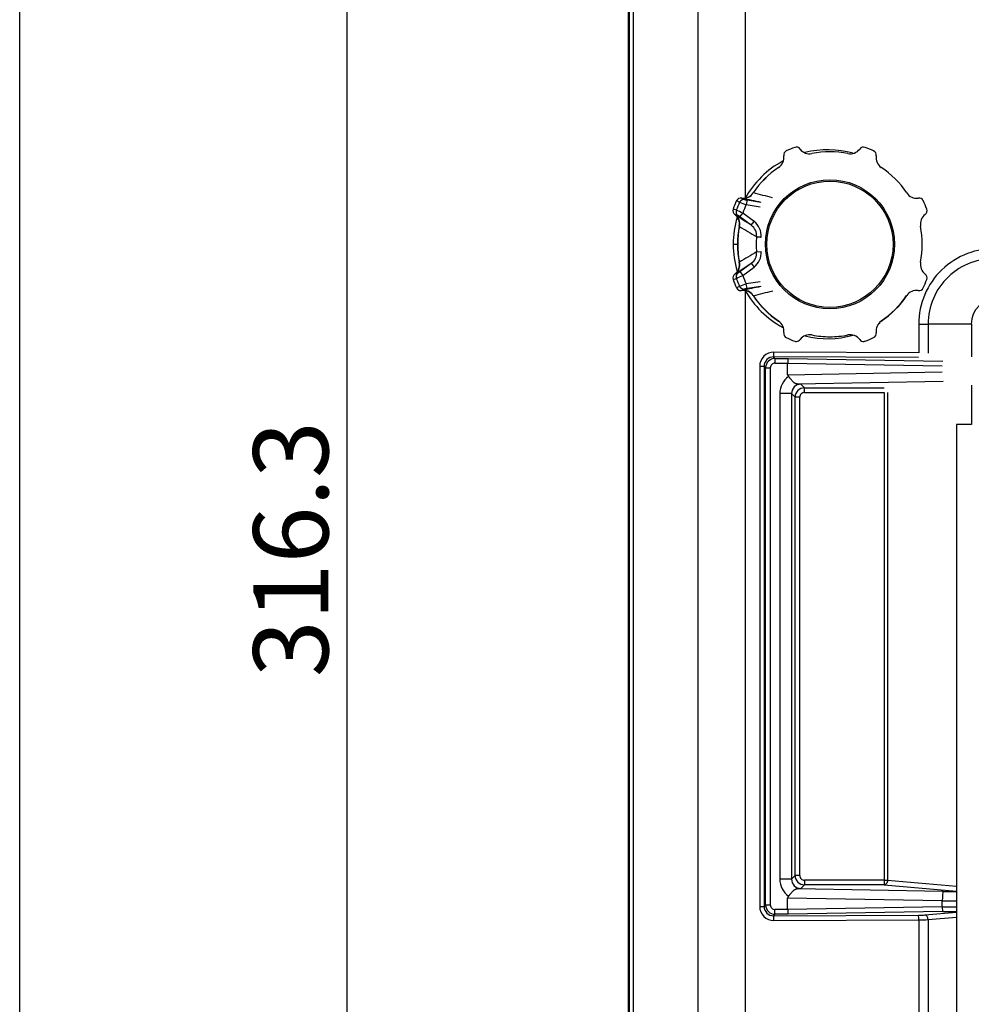
# Model space of a CAD drawing. Extents: x 44 to 230, y 23 to 200.
# Drawn here: x 56 to 77, y 137 to 158 of the extents above; entities that cross this region are included whole.
import ezdxf
from ezdxf.enums import TextEntityAlignment as Align

# ---------------------------------------------------------------- set-up
doc = ezdxf.new("R2010")
doc.units = 0
for name, color, linetype in [('____MSBR', 7, 'CONTINUOUS'), ('____MSBR_29', 7, 'CONTINUOUS'), ('____MSBR_31', 7, 'CONTINUOUS'), ('____MSBR_38', 7, 'CONTINUOUS'), ('____MSBR_62', 7, 'CONTINUOUS'), ('____MSBR_64', 7, 'CONTINUOUS'), ('DEFAULT', 7, 'CONTINUOUS'), ('組図_18', 7, 'CONTINUOUS')]:
    doc.layers.add(name, color=color, linetype=linetype)
doc.styles.add('SEACAD_SEANSI_TTF', font='seansi.ttf')

# ---------------------------------------------------------------- blocks, each defined once
blk = doc.blocks.new('SE2')
at = {"layer": '____MSBR', "color": 7, "linetype": 'CONTINUOUS'}
for p, q in [((69.234, 159.867), (69.234, 124.542)), ((69.257, 159.867), (69.257, 124.542)), ((69.342, 159.867), (69.342, 124.542)), ((70.722, 159.867), (70.722, 106.816)), ((71.728, 159.867), (71.728, 154.653)), ((71.474, 153.667), (71.553, 153.667)), ((71.728, 152.68), (71.728, 109.953)), ((75.426, 151.967), (75.426, 151.354)), ((75.426, 151.967), (75.626, 151.967)), ((75.626, 151.967), (75.626, 151.349)), ((76.547, 151.967), (75.626, 151.967)), ((76.547, 151.967), (76.547, 151.269)), ((75.422, 151.255), (72.334, 151.267)), ((72.364, 151.236), (72.334, 151.267)), ((75.426, 151.354), (72.339, 151.366)), ((72.364, 151.236), (72.645, 151.236)), ((72.364, 151.236), (72.364, 151.136)), ((72.645, 151.236), (75.938, 151.175)), ((72.038, 151.069), (72.038, 139.565)), ((72.038, 151.069), (72.133, 151.069)), ((72.133, 151.069), (72.133, 139.565)), ((72.165, 151.037), (72.133, 151.069)), ((72.165, 139.597), (72.165, 151.037)), ((72.265, 139.597), (72.265, 151.037)), ((72.364, 151.136), (72.634, 151.136)), ((72.634, 150.889), (72.634, 151.136)), ((72.634, 151.136), (75.928, 151.075)), ((72.634, 150.889), (75.928, 150.95)), ((72.834, 150.693), (75.949, 150.751)), ((72.834, 150.693), (72.915, 150.686)), ((72.992, 150.609), (72.915, 150.686)), ((72.992, 150.609), (74.693, 150.609)), ((76.547, 150.665), (76.547, 149.826)), ((72.467, 150.486), (72.467, 140.147)), ((72.716, 150.486), (72.467, 150.486)), ((72.716, 150.486), (72.716, 140.147)), ((72.793, 150.409), (72.716, 150.486)), ((72.793, 140.224), (72.793, 150.409)), ((72.892, 150.409), (72.793, 150.409)), ((72.892, 140.224), (72.892, 150.409)), ((72.992, 150.509), (74.693, 150.509)), ((74.693, 150.509), (74.693, 140.125)), ((74.764, 150.509), (74.764, 140.125)), ((72.716, 140.147), (72.467, 140.147)), ((72.716, 140.147), (72.793, 140.224)), ((74.693, 140.125), (72.992, 140.125)), ((72.992, 140.125), (72.992, 140.025)), ((74.693, 140.125), (74.693, 140.025)), ((74.693, 140.125), (74.764, 140.125)), ((74.764, 140.125), (76.234, 139.996)), ((72.915, 139.948), (72.834, 139.941)), ((75.949, 139.883), (72.834, 139.941)), ((72.915, 139.948), (72.992, 140.025)), ((74.693, 140.025), (72.992, 140.025)), ((74.693, 140.025), (76.234, 139.89)), ((75.949, 139.883), (76.234, 139.883)), ((72.634, 139.497), (72.634, 139.744)), ((75.928, 139.683), (72.634, 139.744)), ((75.928, 139.683), (76.234, 139.684)), ((72.165, 139.597), (72.133, 139.565)), ((72.165, 139.597), (72.265, 139.597)), ((72.634, 139.497), (72.364, 139.497)), ((75.928, 139.559), (72.634, 139.497)), ((75.938, 139.459), (72.645, 139.398)), ((75.555, 139.384), (76.234, 139.443)), ((75.928, 139.559), (76.234, 139.558)), ((75.938, 139.459), (76.234, 139.459)), ((72.364, 139.398), (72.334, 139.367)), ((72.334, 139.367), (75.422, 139.379)), ((72.339, 139.267), (75.426, 139.279)), ((72.645, 139.398), (72.364, 139.398)), ((75.426, 139.279), (75.426, 126.354)), ((75.626, 139.284), (76.234, 139.338)), ((75.626, 139.284), (75.626, 126.349))]:
    blk.add_line(p, q, dxfattribs=at)
for centre, radius, start, end in [((73.486, 153.664), 2.014, 74.3992, 103.8761), ((73.486, 153.664), 2.014, 118.2018, 150.8154), ((73.497, 153.664), 2.023, 163.4446, 179.922), ((73.496, 153.67), 2.023, 180.0766, 196.5581), ((77.034, 151.965), 1.608, 87.7958, 179.9434), ((77.022, 151.965), 1.396, 87.4447, 179.9174), ((73.486, 153.67), 2.014, 209.1799, 241.6532), ((77.084, 151.967), 0.538, 90, 180), ((73.486, 153.67), 2.014, 302.652, 303.7649), ((73.486, 153.67), 2.014, 256.1434, 285.6373), ((72.336, 151.069), 0.298, 89.5374, 179.9938), ((72.33, 151.07), 0.197, 89.0088, 180.2642), ((72.365, 151.036), 0.2, 90.2184, 179.7812), ((71.689, 151.347), 0.65, 352.8949, 1.6945), ((72.215, 180.346), 29.309, 269.9026, 270.0974), ((72.364, 151.037), 0.0995, 89.9116, 180.0884), ((72.916, 150.486), 0.449, 125.8048, 179.9845), ((72.912, 150.489), 0.196, 89.1665, 180.8493), ((72.993, 150.409), 0.2, 90.2189, 179.7813), ((43.693, 150.559), 29.299, 359.9029, 0.0977), ((72.992, 150.409), 0.0995, 89.9139, 180.0861), ((72.916, 140.147), 0.449, 180.008, 234.2024), ((72.912, 140.144), 0.196, 179.1495, 270.8342), ((72.993, 140.225), 0.2, 180.2195, 269.7816), ((72.844, 115.92), 24.305, 89.8863, 90.1211), ((72.992, 140.224), 0.0995, 179.9108, 270.0892), ((72.336, 139.565), 0.298, 180.0004, 270.4684), ((72.33, 139.564), 0.197, 179.7186, 270.9962), ((72.365, 139.598), 0.2, 180.2181, 269.7813), ((72.364, 139.597), 0.0995, 179.9116, 270.0884), ((43.056, 139.447), 29.308, 359.9026, 0.0974), ((74.68, 139.299), 0.746, 358.5163, 6.1788), ((75.428, 143.103), 3.824, 269.9669, 272.9628)]:
    blk.add_arc(centre, radius, start, end, dxfattribs=at)
for centre, major_axis, ratio, start_param, end_param in [((72.645, 151.136), (0.0009, 0.1), 0.105086, 0.088243, 1.572729), ((73.596, 150.906), (0.962, 0.018), 0.207877, 3.137727, 3.334311), ((75.949, 139.684), (0.002, 0.2), 0.105086, 0.088243, 1.572729), ((73.596, 139.727), (0.962, -0.018), 0.207877, 2.948876, 3.145458), ((72.645, 139.497), (0.0009, -0.1), 0.105086, 4.710456, 6.194942), ((75.938, 139.558), (0.0009, -0.1), 0.105086, 4.710456, 6.194942), ((75.414, 139.396), (0.2, 0), 0.087156, 4.753857, 5.500132)]:
    blk.add_ellipse(centre, major_axis=major_axis, ratio=ratio, start_param=start_param, end_param=end_param, dxfattribs=at)
for points, knots in [([(72.834, 150.693), (72.829, 150.694), (72.818, 150.695), (72.803, 150.7), (72.788, 150.707), (72.771, 150.719), (72.754, 150.733), (72.738, 150.75), (72.723, 150.767), (72.708, 150.785), (72.695, 150.802), (72.683, 150.817), (72.672, 150.83), (72.662, 150.841), (72.656, 150.847), (72.653, 150.85)], [0, 0, 0, 0, 0.07336, 0.153557, 0.242029, 0.339701, 0.446924, 0.530634, 0.618883, 0.711144, 0.782491, 0.85252, 0.905897, 0.955002, 1, 1, 1, 1]), ([(74.764, 140.125), (74.764, 140.122), (74.763, 140.117), (74.762, 140.109), (74.761, 140.101), (74.758, 140.09), (74.753, 140.075), (74.744, 140.059), (74.733, 140.045), (74.722, 140.036), (74.712, 140.03), (74.702, 140.026), (74.696, 140.026), (74.693, 140.025)], [0, 0, 0, 0, 0.052193, 0.104482, 0.157427, 0.211534, 0.338556, 0.480951, 0.59865, 0.732504, 0.833791, 0.903319, 1, 1, 1, 1]), ([(72.653, 139.783), (72.657, 139.788), (72.665, 139.796), (72.677, 139.81), (72.689, 139.824), (72.705, 139.845), (72.724, 139.868), (72.743, 139.889), (72.757, 139.903), (72.768, 139.912), (72.779, 139.92), (72.789, 139.926), (72.798, 139.931), (72.807, 139.935), (72.816, 139.938), (72.825, 139.94), (72.831, 139.94), (72.834, 139.941)], [0, 0, 0, 0, 0.060844, 0.121806, 0.185008, 0.24941, 0.396331, 0.513979, 0.580827, 0.644319, 0.704403, 0.761109, 0.81454, 0.864871, 0.912344, 0.957267, 1, 1, 1, 1]), ([(72.038, 139.565), (72.062, 139.565), (72.086, 139.565), (72.12, 139.565), (72.131, 139.565), (72.133, 139.565)], [0, 0, 0, 0, 0.5, 0.5, 1, 1, 1, 1]), ([(75.626, 139.284), (75.625, 139.298), (75.623, 139.311), (75.615, 139.334), (75.609, 139.345), (75.598, 139.361), (75.591, 139.368), (75.574, 139.38), (75.565, 139.383), (75.555, 139.384)], [0, 0, 0, 0, 0.25, 0.25, 0.5, 0.5, 0.75, 0.75, 1, 1, 1, 1])]:
    blk.add_open_spline(points, degree=3, knots=knots, dxfattribs=at)
blk.add_rational_spline([(72.339, 139.267), (72.338, 139.322), (72.336, 139.362), (72.334, 139.367)], [1.15126812383, 0.949580690306, 0.949577292114, 1.15125792925], degree=3, dxfattribs=at)
at = {"layer": '____MSBR_29', "color": 7, "linetype": 'CONTINUOUS'}
for p, q in [((72.606, 155.655), (72.606, 155.655)), ((74.284, 155.73), (74.284, 155.729)), ((71.546, 154.596), (71.611, 154.562)), ((71.768, 154.611), (71.753, 154.512)), ((71.768, 154.611), (72.064, 154.566)), ((75.523, 154.596), (75.523, 154.596)), ((71.541, 154.393), (71.472, 154.416)), ((71.472, 154.416), (71.472, 154.416)), ((71.753, 154.512), (72.049, 154.467)), ((71.507, 154.301), (71.506, 154.301)), ((71.618, 154.249), (71.677, 154.329)), ((71.859, 154.071), (71.618, 154.249)), ((71.918, 154.151), (71.677, 154.329)), ((71.859, 154.071), (71.918, 154.151)), ((71.973, 153.504), (72.069, 153.514)), ((71.618, 153.085), (71.859, 153.263)), ((71.618, 153.085), (71.677, 153.005)), ((71.677, 153.005), (71.918, 153.182)), ((71.859, 153.263), (71.918, 153.182)), ((71.472, 152.918), (71.541, 152.94)), ((72.049, 152.867), (71.753, 152.822)), ((75.597, 152.918), (75.597, 152.918)), ((71.611, 152.771), (71.546, 152.738)), ((71.546, 152.738), (71.546, 152.738)), ((71.768, 152.723), (71.753, 152.822)), ((72.064, 152.768), (71.768, 152.723)), ((74.463, 151.678), (74.463, 151.679)), ((72.785, 151.604), (72.785, 151.604)), ((74.284, 151.604), (74.284, 151.604))]:
    blk.add_line(p, q, dxfattribs=at)
blk.add_circle((73.534, 153.667), 1.375, dxfattribs=at)
for centre, radius, start, end in [((72.648, 155.565), 0.1, 115.0396, 188.64), ((73.534, 153.667), 2.195, 109.9604, 115.0396), ((72.969, 155.728), 0.0768, 205.9591, 215.7439), ((73.534, 153.667), 1.969, 78.7339, 101.2578), ((74.249, 155.636), 0.1, 70.0396, 143.6369), ((73.534, 153.667), 2.195, 64.9604, 70.0396), ((73.534, 153.667), 1.969, 123.7541, 146.2533), ((73.534, 153.667), 1.965, 123.8537, 146.1463), ((73.534, 153.667), 1.969, 33.7367, 56.2734), ((64.952, 126.816), 28.796, 75.1862, 76.0336), ((73.534, 153.667), 2.194, 154.9604, 160.0396), ((73.534, 153.667), 2.195, 154.9604, 160.0396), ((73.534, 153.667), 2.122, 155.0308, 159.9692), ((72.999, 158.22), 3.912, 249.2219, 251.4262), ((71.677, 154.725), 0.0768, 250.9591, 260.7439), ((110.262, 339.543), 188.88, 258.20876, 258.33245), ((75.432, 154.553), 0.1, 25.0396, 98.6358), ((73.534, 153.667), 2.195, 19.9604, 25.0396), ((71.566, 154.382), 0.1, 160.0396, 233.6446), ((71.635, 154.359), 0.1, 159.9506, 233.5027), ((69.861, 150.667), 4.087, 63.6211, 65.7307), ((73.534, 153.667), 1.972, 154.6274, 160.3726), ((71.458, 154.208), 0.105, 55.2248, 62.0626), ((-32.049, -3.918), 189.096, 56.66759, 56.79114), ((71.703, 153.854), 0.367, 354.7036, 54.0917), ((75.593, 154.236), 0.0725, 115.6441, 125.9589), ((73.534, 153.667), 1.969, 168.7399, 191.2738), ((73.534, 153.667), 1.965, 168.8537, 191.1463), ((86.449, 178.717), 28.792, 238.9664, 239.8139), ((71.701, 153.849), 0.272, 356.0055, 54.5449), ((73.534, 153.667), 1.969, 348.7532, 11.257), ((73.534, 153.667), 1.57, 174.039, 185.961), ((86.449, 128.616), 28.791, 120.1861, 121.0336), ((71.701, 153.485), 0.273, 305.4678, 3.9819), ((71.703, 153.48), 0.367, 305.9083, 5.2966), ((-31.935, 311.08), 188.89, 303.20876, 303.33245), ((73.534, 153.667), 2.194, 199.9604, 205.0396), ((73.534, 153.667), 2.195, 199.9604, 205.0396), ((71.473, 153.101), 0.0768, 295.9591, 305.7439), ((69.936, 156.508), 3.912, 294.2219, 296.4262), ((73.534, 153.667), 2.122, 200.0308, 204.9692), ((73.534, 153.667), 1.972, 199.6274, 205.3726), ((73.534, 153.667), 2.195, 334.9604, 340.0396), ((75.503, 152.952), 0.1, 340.0396, 53.579), ((71.637, 152.78), 0.1, 205.0396, 270), ((73.058, 148.948), 4.087, 108.6211, 110.7307), ((71.702, 152.813), 0.1, 204.9506, 278.5027), ((71.637, 152.78), 0.1, 270, 278.579), ((71.674, 152.622), 0.0638, 98.521, 110.7601), ((110.304, -32.412), 189.086, 101.66759, 101.79114), ((64.952, 180.517), 28.797, 283.9664, 284.8138), ((75.432, 152.78), 0.1, 262.7468, 270), ((73.534, 153.667), 1.969, 213.7315, 236.261), ((73.534, 153.667), 1.965, 213.8537, 236.1463), ((73.534, 153.667), 1.969, 303.7379, 326.255), ((73.534, 153.667), 1.965, 303.8537, 326.1463), ((73.534, 153.667), 2.195, 244.9604, 250.0396), ((72.819, 151.698), 0.1, 270, 323.6405), ((73.534, 153.667), 1.969, 258.7539, 270), ((73.534, 153.667), 1.969, 270, 281.2719), ((74.103, 151.608), 0.0728, 25.6883, 35.9411), ((73.534, 153.667), 2.195, 289.9604, 295.0396), ((74.421, 151.769), 0.1, 295.0396, 8.579), ((72.819, 151.698), 0.1, 250.0396, 270), ((74.249, 151.698), 0.1, 276.1537, 289.9604)]:
    blk.add_arc(centre, radius, start, end, dxfattribs=at)
for centre, major_axis, ratio, start_param, end_param in [((72.819, 155.636), (0.0951, 0.0309), 0.998628, 0.321079, 1.604757), ((73.101, 155.843), (0.233, -0.09), 0.999808, 4.146346, 5.278098), ((73.968, 155.843), (-0.233, -0.09), 0.999808, 1.005087, 2.13804), ((74.421, 155.565), (0.0891, -0.0454), 0.998628, 0.321079, 1.604757), ((72.302, 155.512), (-0.101, -0.229), 0.999808, 1.005087, 2.138032), ((74.767, 155.512), (0.101, -0.229), 0.999808, 4.146346, 5.278098), ((71.689, 154.899), (0.229, 0.101), 0.999808, 4.146346, 5.278098), ((71.702, 154.896), (-0.051, -0.245), 0.958854, 0.058355, 1.200039), ((75.379, 154.899), (-0.229, 0.101), 0.999808, 1.005087, 2.138039), ((71.637, 154.553), (0.0454, 0.0891), 0.998628, 0.321079, 1.604757), ((2239.679, -170.409), (-2170.611, 327.426), 0.017284, 0.05148, 0.052084), ((71.768, 154.611), (-0.0515, 0.0078), 0.015872, 0.047269, 1.567088), ((71.566, 154.382), (-0.0309, -0.0951), 0.998628, 4.678413, 5.963556), ((75.503, 154.382), (0.0309, -0.0951), 0.998628, 0.31973, 1.604757), ((71.358, 154.1), (0.09, -0.233), 0.999808, 1.005087, 2.13804), ((1887.308, -1185.641), (-1819.299, 1340.1), 0.016995, -0.051352, -0.05076), ((71.37, 154.093), (0.137, 0.209), 0.958854, 5.083145, 6.224827), ((71.618, 154.248), (-0.0419, 0.0309), 0.015872, 4.716097, 6.235917), ((75.711, 154.1), (-0.09, -0.233), 0.999808, 4.14668, 5.278098), ((71.37, 153.24), (0.137, -0.209), 0.958854, 0.058355, 1.200039), ((71.358, 153.234), (0.09, 0.233), 0.999808, 4.146346, 5.278098), ((71.618, 153.086), (-0.0419, -0.0309), 0.015872, 0.047269, 1.567088), ((75.711, 153.234), (-0.09, 0.233), 0.999808, 1.005087, 2.138392), ((71.566, 152.952), (-0.0309, 0.0951), 0.998628, 0.321079, 1.604757), ((1890.917, 1497.996), (-1822.91, -1345.119), 0.017015, 0.050674, 0.051269), ((71.637, 152.78), (0.0454, -0.0891), 0.998628, 4.678413, 5.962132), ((2397.952, 503.467), (-2328.885, -353.148), 0.016646, -0.050295, -0.049707), ((71.689, 152.434), (0.229, -0.101), 0.999808, 1.005087, 2.138392), ((71.702, 152.438), (-0.051, 0.245), 0.958854, 5.083145, 6.224827), ((71.768, 152.722), (-0.0515, -0.0078), 0.015872, 4.716097, 6.235914), ((75.379, 152.434), (-0.229, -0.101), 0.999808, 4.14668, 5.278098), ((75.432, 152.78), (-0.0454, -0.0891), 0.998628, 0.319719, 1.604757), ((72.302, 151.822), (-0.101, 0.229), 0.999808, 4.146346, 5.278098), ((74.767, 151.822), (0.101, 0.229), 0.999808, 1.005087, 2.138392), ((72.648, 151.769), (-0.0891, 0.0454), 0.998628, 0.321079, 1.604757), ((73.101, 151.491), (0.233, 0.09), 0.999808, 1.005087, 2.13804), ((73.968, 151.491), (-0.233, 0.09), 0.999808, 4.146694, 5.278098), ((74.249, 151.698), (-0.0951, -0.0309), 0.998628, 0.320208, 1.362137)]:
    blk.add_ellipse(centre, major_axis=major_axis, ratio=ratio, start_param=start_param, end_param=end_param, dxfattribs=at)
for points, weights in [([(71.717, 154.619), (71.672, 154.626), (71.631, 154.605), (71.611, 154.562)], [1.16758216571, 0.985133096173, 0.951660184841, 1.06716343171]), ([(71.973, 153.83), (71.985, 153.829), (72.021, 153.825), (72.069, 153.82)], [1.16758670689, 0.982400346302, 0.950689709346, 1.07245479602]), ([(71.576, 153.055), (71.539, 153.028), (71.525, 152.984), (71.541, 152.94)], [1.16758216572, 0.985133096178, 0.95166018484, 1.06716343171])]:
    blk.add_rational_spline(points, weights, degree=3, dxfattribs=at)
at = {"layer": '____MSBR_31', "color": 7, "linetype": 'CONTINUOUS'}
blk.add_circle((73.534, 153.667), 1.345, dxfattribs=at)
at = {"layer": '____MSBR_38', "color": 7, "linetype": 'CONTINUOUS'}
for p, q in [((69.234, 159.867), (69.234, 124.542)), ((69.257, 159.867), (69.257, 124.542)), ((69.342, 159.867), (69.342, 124.542)), ((70.722, 159.867), (70.722, 106.816)), ((71.728, 159.867), (71.728, 154.653)), ((71.474, 153.667), (71.553, 153.667)), ((71.728, 152.68), (71.728, 109.953)), ((75.426, 151.967), (75.426, 151.354)), ((75.426, 151.967), (75.626, 151.967)), ((75.626, 151.967), (75.626, 151.349)), ((76.547, 151.967), (75.626, 151.967)), ((76.547, 151.967), (76.547, 151.269)), ((75.422, 151.255), (72.334, 151.267)), ((72.364, 151.236), (72.334, 151.267)), ((75.426, 151.354), (72.339, 151.366)), ((72.364, 151.236), (72.645, 151.236)), ((72.364, 151.236), (72.364, 151.136)), ((72.645, 151.236), (75.938, 151.175)), ((72.038, 151.069), (72.038, 139.565)), ((72.038, 151.069), (72.133, 151.069)), ((72.133, 151.069), (72.133, 139.565)), ((72.165, 151.037), (72.133, 151.069)), ((72.165, 139.597), (72.165, 151.037)), ((72.265, 139.597), (72.265, 151.037)), ((72.364, 151.136), (72.634, 151.136)), ((72.634, 150.889), (72.634, 151.136)), ((72.634, 151.136), (75.928, 151.075)), ((72.634, 150.889), (75.928, 150.95)), ((72.834, 150.693), (72.915, 150.686)), ((72.992, 150.609), (72.915, 150.686)), ((72.992, 150.609), (74.693, 150.609)), ((76.547, 150.665), (76.547, 149.826)), ((72.467, 150.486), (72.467, 140.147)), ((72.716, 150.486), (72.467, 150.486)), ((72.716, 150.486), (72.716, 140.147)), ((72.793, 150.409), (72.716, 150.486)), ((72.793, 140.224), (72.793, 150.409)), ((72.892, 150.409), (72.793, 150.409)), ((72.892, 140.224), (72.892, 150.409)), ((72.992, 150.509), (74.693, 150.509)), ((74.693, 150.509), (74.693, 140.125)), ((74.764, 150.509), (74.764, 140.125)), ((72.716, 140.147), (72.467, 140.147)), ((72.716, 140.147), (72.793, 140.224)), ((74.693, 140.125), (72.992, 140.125)), ((72.992, 140.125), (72.992, 140.025)), ((74.693, 140.125), (74.693, 140.025)), ((74.693, 140.125), (74.764, 140.125)), ((74.764, 140.125), (76.234, 139.996)), ((72.915, 139.948), (72.834, 139.941)), ((75.949, 139.883), (72.834, 139.941)), ((72.915, 139.948), (72.992, 140.025)), ((74.693, 140.025), (72.992, 140.025)), ((74.693, 140.025), (76.234, 139.89)), ((75.949, 139.883), (76.234, 139.883)), ((72.634, 139.497), (72.634, 139.744)), ((75.928, 139.683), (72.634, 139.744)), ((75.928, 139.683), (76.234, 139.684)), ((75.928, 139.559), (75.928, 139.683)), ((72.165, 139.597), (72.133, 139.565)), ((72.165, 139.597), (72.265, 139.597)), ((72.634, 139.497), (72.364, 139.497)), ((75.928, 139.559), (72.634, 139.497)), ((75.938, 139.459), (72.645, 139.398)), ((75.555, 139.384), (76.234, 139.443)), ((75.928, 139.559), (76.234, 139.558)), ((75.938, 139.459), (76.234, 139.459)), ((72.364, 139.398), (72.334, 139.367)), ((72.334, 139.367), (75.422, 139.379)), ((72.339, 139.267), (75.426, 139.279)), ((72.645, 139.398), (72.364, 139.398)), ((75.426, 139.279), (75.426, 126.354)), ((75.626, 139.284), (76.234, 139.338)), ((75.626, 139.284), (75.626, 126.349))]:
    blk.add_line(p, q, dxfattribs=at)
for centre, radius, start, end in [((73.486, 153.664), 2.014, 74.3992, 103.8761), ((73.486, 153.664), 2.014, 118.2018, 150.8154), ((73.497, 153.664), 2.023, 163.4446, 179.922), ((73.496, 153.67), 2.023, 180.0766, 196.5581), ((77.034, 151.965), 1.608, 87.7958, 179.9434), ((77.022, 151.965), 1.396, 87.4447, 179.9174), ((73.486, 153.67), 2.014, 209.1799, 241.6532), ((77.084, 151.967), 0.538, 90, 180), ((73.486, 153.67), 2.014, 302.652, 303.7649), ((73.486, 153.67), 2.014, 256.1434, 285.6373), ((72.336, 151.069), 0.298, 89.5374, 179.9938), ((72.33, 151.07), 0.197, 89.0088, 180.2642), ((72.365, 151.036), 0.2, 90.2184, 179.7812), ((71.689, 151.347), 0.65, 352.8949, 1.6945), ((72.215, 180.346), 29.309, 269.9026, 270.0974), ((72.364, 151.037), 0.0995, 89.9116, 180.0884), ((72.916, 150.486), 0.449, 125.8048, 179.9845), ((72.912, 150.489), 0.196, 89.1665, 180.8493), ((72.993, 150.409), 0.2, 90.2189, 179.7813), ((43.693, 150.559), 29.299, 359.9029, 0.0977), ((72.992, 150.409), 0.0995, 89.9139, 180.0861), ((72.916, 140.147), 0.449, 180.008, 234.2024), ((72.912, 140.144), 0.196, 179.1495, 270.8342), ((72.993, 140.225), 0.2, 180.2195, 269.7816), ((72.844, 115.92), 24.305, 89.8863, 90.1211), ((72.992, 140.224), 0.0995, 179.9108, 270.0892), ((72.336, 139.565), 0.298, 180.0004, 270.4684), ((72.33, 139.564), 0.197, 179.7186, 270.9962), ((72.365, 139.598), 0.2, 180.2181, 269.7813), ((72.364, 139.597), 0.0995, 179.9116, 270.0884), ((43.056, 139.447), 29.308, 359.9026, 0.0974), ((74.68, 139.299), 0.746, 358.5163, 6.1788), ((75.428, 143.103), 3.824, 269.9669, 272.9628)]:
    blk.add_arc(centre, radius, start, end, dxfattribs=at)
for centre, major_axis, ratio, start_param, end_param in [((72.645, 151.136), (0.0009, 0.1), 0.105086, 0.088243, 1.572729), ((73.596, 150.906), (0.962, 0.018), 0.207877, 3.137727, 3.334311), ((75.949, 139.684), (0.002, 0.2), 0.105086, 0.088243, 1.572729), ((73.596, 139.727), (0.962, -0.018), 0.207877, 2.948876, 3.145458), ((72.645, 139.497), (0.0009, -0.1), 0.105086, 4.710456, 6.194942), ((75.938, 139.558), (0.0009, -0.1), 0.105086, 4.710456, 6.194942), ((75.414, 139.396), (0.2, 0), 0.087156, 4.753857, 5.500132)]:
    blk.add_ellipse(centre, major_axis=major_axis, ratio=ratio, start_param=start_param, end_param=end_param, dxfattribs=at)
for points, knots in [([(72.834, 150.693), (72.829, 150.694), (72.818, 150.695), (72.803, 150.7), (72.788, 150.707), (72.771, 150.719), (72.754, 150.733), (72.738, 150.75), (72.723, 150.767), (72.708, 150.785), (72.695, 150.802), (72.683, 150.817), (72.672, 150.83), (72.662, 150.841), (72.656, 150.847), (72.653, 150.85)], [0, 0, 0, 0, 0.07336, 0.153557, 0.242029, 0.339701, 0.446924, 0.530634, 0.618883, 0.711144, 0.782491, 0.85252, 0.905897, 0.955002, 1, 1, 1, 1]), ([(74.764, 140.125), (74.764, 140.122), (74.763, 140.117), (74.762, 140.109), (74.761, 140.101), (74.758, 140.09), (74.753, 140.075), (74.744, 140.059), (74.733, 140.045), (74.722, 140.036), (74.712, 140.03), (74.702, 140.026), (74.696, 140.026), (74.693, 140.025)], [0, 0, 0, 0, 0.052193, 0.104482, 0.157427, 0.211534, 0.338556, 0.480951, 0.59865, 0.732504, 0.833791, 0.903319, 1, 1, 1, 1]), ([(72.653, 139.783), (72.657, 139.788), (72.665, 139.796), (72.677, 139.81), (72.689, 139.824), (72.705, 139.845), (72.724, 139.868), (72.743, 139.889), (72.757, 139.903), (72.768, 139.912), (72.779, 139.92), (72.789, 139.926), (72.798, 139.931), (72.807, 139.935), (72.816, 139.938), (72.825, 139.94), (72.831, 139.94), (72.834, 139.941)], [0, 0, 0, 0, 0.060844, 0.121806, 0.185008, 0.24941, 0.396331, 0.513979, 0.580827, 0.644319, 0.704403, 0.761109, 0.81454, 0.864871, 0.912344, 0.957267, 1, 1, 1, 1]), ([(72.038, 139.565), (72.062, 139.565), (72.086, 139.565), (72.12, 139.565), (72.131, 139.565), (72.133, 139.565)], [0, 0, 0, 0, 0.5, 0.5, 1, 1, 1, 1]), ([(75.626, 139.284), (75.625, 139.298), (75.623, 139.311), (75.615, 139.334), (75.609, 139.345), (75.598, 139.361), (75.591, 139.368), (75.574, 139.38), (75.565, 139.383), (75.555, 139.384)], [0, 0, 0, 0, 0.25, 0.25, 0.5, 0.5, 0.75, 0.75, 1, 1, 1, 1])]:
    blk.add_open_spline(points, degree=3, knots=knots, dxfattribs=at)
blk.add_rational_spline([(72.339, 139.267), (72.338, 139.322), (72.336, 139.362), (72.334, 139.367)], [1.15126812383, 0.949580690306, 0.949577292114, 1.15125792925], degree=3, dxfattribs=at)
at = {"layer": '____MSBR_62', "color": 7, "linetype": 'CONTINUOUS'}
for p, q in [((72.606, 155.655), (72.606, 155.655)), ((74.284, 155.73), (74.284, 155.729)), ((71.546, 154.596), (71.611, 154.562)), ((71.768, 154.611), (71.753, 154.512)), ((71.768, 154.611), (72.064, 154.566)), ((75.523, 154.596), (75.523, 154.596)), ((71.541, 154.393), (71.472, 154.416)), ((71.472, 154.416), (71.472, 154.416)), ((71.753, 154.512), (72.049, 154.467)), ((71.507, 154.301), (71.506, 154.301)), ((71.618, 154.249), (71.677, 154.329)), ((71.859, 154.071), (71.618, 154.249)), ((71.918, 154.151), (71.677, 154.329)), ((71.859, 154.071), (71.918, 154.151)), ((71.973, 153.504), (72.069, 153.514)), ((71.618, 153.085), (71.859, 153.263)), ((71.618, 153.085), (71.677, 153.005)), ((71.677, 153.005), (71.918, 153.182)), ((71.859, 153.263), (71.918, 153.182)), ((71.472, 152.918), (71.541, 152.94)), ((72.049, 152.867), (71.753, 152.822)), ((75.597, 152.918), (75.597, 152.918)), ((71.611, 152.771), (71.546, 152.738)), ((71.546, 152.738), (71.546, 152.738)), ((71.768, 152.723), (71.753, 152.822)), ((72.064, 152.768), (71.768, 152.723)), ((74.463, 151.678), (74.463, 151.679)), ((72.785, 151.604), (72.785, 151.604)), ((74.284, 151.604), (74.284, 151.604))]:
    blk.add_line(p, q, dxfattribs=at)
blk.add_circle((73.534, 153.667), 1.375, dxfattribs=at)
for centre, radius, start, end in [((72.648, 155.565), 0.1, 115.0396, 188.64), ((73.534, 153.667), 2.195, 109.9604, 115.0396), ((72.969, 155.728), 0.0768, 205.9591, 215.7439), ((73.534, 153.667), 1.969, 78.7339, 101.2578), ((74.249, 155.636), 0.1, 70.0396, 143.6369), ((73.534, 153.667), 2.195, 64.9604, 70.0396), ((73.534, 153.667), 1.969, 123.7541, 146.2533), ((73.534, 153.667), 1.965, 123.8537, 146.1463), ((73.534, 153.667), 1.969, 33.7367, 56.2734), ((64.952, 126.816), 28.796, 75.1862, 76.0336), ((73.534, 153.667), 2.194, 154.9604, 160.0396), ((73.534, 153.667), 2.195, 154.9604, 160.0396), ((73.534, 153.667), 2.122, 155.0308, 159.9692), ((72.999, 158.22), 3.912, 249.2219, 251.4262), ((71.677, 154.725), 0.0768, 250.9591, 260.7439), ((110.262, 339.543), 188.88, 258.20876, 258.33245), ((75.432, 154.553), 0.1, 25.0396, 98.6358), ((73.534, 153.667), 2.195, 19.9604, 25.0396), ((71.566, 154.382), 0.1, 160.0396, 233.6446), ((71.635, 154.359), 0.1, 159.9506, 233.5027), ((69.861, 150.667), 4.087, 63.6211, 65.7307), ((73.534, 153.667), 1.972, 154.6274, 160.3726), ((71.458, 154.208), 0.105, 55.2248, 62.0626), ((-32.049, -3.918), 189.096, 56.66759, 56.79114), ((71.703, 153.854), 0.367, 354.7036, 54.0917), ((75.593, 154.236), 0.0725, 115.6441, 125.9589), ((73.534, 153.667), 1.969, 168.7399, 191.2738), ((73.534, 153.667), 1.965, 168.8537, 191.1463), ((86.449, 178.717), 28.792, 238.9664, 239.8139), ((71.701, 153.849), 0.272, 356.0055, 54.5449), ((73.534, 153.667), 1.969, 348.7532, 11.257), ((73.534, 153.667), 1.57, 174.039, 185.961), ((86.449, 128.616), 28.791, 120.1861, 121.0336), ((71.701, 153.485), 0.273, 305.4678, 3.9819), ((71.703, 153.48), 0.367, 305.9083, 5.2966), ((-31.935, 311.08), 188.89, 303.20876, 303.33245), ((73.534, 153.667), 2.194, 199.9604, 205.0396), ((73.534, 153.667), 2.195, 199.9604, 205.0396), ((71.473, 153.101), 0.0768, 295.9591, 305.7439), ((69.936, 156.508), 3.912, 294.2219, 296.4262), ((73.534, 153.667), 2.122, 200.0308, 204.9692), ((73.534, 153.667), 1.972, 199.6274, 205.3726), ((73.534, 153.667), 2.195, 334.9604, 340.0396), ((75.503, 152.952), 0.1, 340.0396, 53.579), ((71.637, 152.78), 0.1, 205.0396, 270), ((73.058, 148.948), 4.087, 108.6211, 110.7307), ((71.702, 152.813), 0.1, 204.9506, 278.5027), ((71.637, 152.78), 0.1, 270, 278.579), ((71.674, 152.622), 0.0638, 98.521, 110.7601), ((110.304, -32.412), 189.086, 101.66759, 101.79114), ((64.952, 180.517), 28.797, 283.9664, 284.8138), ((75.432, 152.78), 0.1, 262.7468, 270), ((73.534, 153.667), 1.969, 213.7315, 236.261), ((73.534, 153.667), 1.965, 213.8537, 236.1463), ((73.534, 153.667), 1.969, 303.7379, 326.255), ((73.534, 153.667), 1.965, 303.8537, 326.1463), ((73.534, 153.667), 2.195, 244.9604, 250.0396), ((72.819, 151.698), 0.1, 270, 323.6405), ((73.534, 153.667), 1.969, 258.7539, 270), ((73.534, 153.667), 1.969, 270, 281.2719), ((74.103, 151.608), 0.0728, 25.6883, 35.9411), ((73.534, 153.667), 2.195, 289.9604, 295.0396), ((74.421, 151.769), 0.1, 295.0396, 8.579), ((72.819, 151.698), 0.1, 250.0396, 270), ((74.249, 151.698), 0.1, 276.1537, 289.9604)]:
    blk.add_arc(centre, radius, start, end, dxfattribs=at)
for centre, major_axis, ratio, start_param, end_param in [((72.819, 155.636), (0.0951, 0.0309), 0.998628, 0.321079, 1.604757), ((73.101, 155.843), (0.233, -0.09), 0.999808, 4.146346, 5.278098), ((73.968, 155.843), (-0.233, -0.09), 0.999808, 1.005087, 2.13804), ((74.421, 155.565), (0.0891, -0.0454), 0.998628, 0.321079, 1.604757), ((72.302, 155.512), (-0.101, -0.229), 0.999808, 1.005087, 2.138032), ((74.767, 155.512), (0.101, -0.229), 0.999808, 4.146346, 5.278098), ((71.689, 154.899), (0.229, 0.101), 0.999808, 4.146346, 5.278098), ((71.702, 154.896), (-0.051, -0.245), 0.958854, 0.058355, 1.200039), ((75.379, 154.899), (-0.229, 0.101), 0.999808, 1.005087, 2.138039), ((71.637, 154.553), (0.0454, 0.0891), 0.998628, 0.321079, 1.604757), ((2239.679, -170.409), (-2170.611, 327.426), 0.017284, 0.05148, 0.052084), ((71.768, 154.611), (-0.0515, 0.0078), 0.015872, 0.047269, 1.567088), ((71.566, 154.382), (-0.0309, -0.0951), 0.998628, 4.678413, 5.963556), ((75.503, 154.382), (0.0309, -0.0951), 0.998628, 0.31973, 1.604757), ((71.358, 154.1), (0.09, -0.233), 0.999808, 1.005087, 2.13804), ((1887.308, -1185.641), (-1819.299, 1340.1), 0.016995, -0.051352, -0.05076), ((71.37, 154.093), (0.137, 0.209), 0.958854, 5.083145, 6.224827), ((71.618, 154.248), (-0.0419, 0.0309), 0.015872, 4.716097, 6.235917), ((75.711, 154.1), (-0.09, -0.233), 0.999808, 4.14668, 5.278098), ((71.37, 153.24), (0.137, -0.209), 0.958854, 0.058355, 1.200039), ((71.358, 153.234), (0.09, 0.233), 0.999808, 4.146346, 5.278098), ((71.618, 153.086), (-0.0419, -0.0309), 0.015872, 0.047269, 1.567088), ((75.711, 153.234), (-0.09, 0.233), 0.999808, 1.005087, 2.138392), ((71.566, 152.952), (-0.0309, 0.0951), 0.998628, 0.321079, 1.604757), ((1890.917, 1497.996), (-1822.91, -1345.119), 0.017015, 0.050674, 0.051269), ((71.637, 152.78), (0.0454, -0.0891), 0.998628, 4.678413, 5.962132), ((2397.952, 503.467), (-2328.885, -353.148), 0.016646, -0.050295, -0.049707), ((71.689, 152.434), (0.229, -0.101), 0.999808, 1.005087, 2.138392), ((71.702, 152.438), (-0.051, 0.245), 0.958854, 5.083145, 6.224827), ((71.768, 152.722), (-0.0515, -0.0078), 0.015872, 4.716097, 6.235914), ((75.379, 152.434), (-0.229, -0.101), 0.999808, 4.14668, 5.278098), ((75.432, 152.78), (-0.0454, -0.0891), 0.998628, 0.319719, 1.604757), ((72.302, 151.822), (-0.101, 0.229), 0.999808, 4.146346, 5.278098), ((74.767, 151.822), (0.101, 0.229), 0.999808, 1.005087, 2.138392), ((72.648, 151.769), (-0.0891, 0.0454), 0.998628, 0.321079, 1.604757), ((73.101, 151.491), (0.233, 0.09), 0.999808, 1.005087, 2.13804), ((73.968, 151.491), (-0.233, 0.09), 0.999808, 4.146694, 5.278098), ((74.249, 151.698), (-0.0951, -0.0309), 0.998628, 0.320208, 1.362137)]:
    blk.add_ellipse(centre, major_axis=major_axis, ratio=ratio, start_param=start_param, end_param=end_param, dxfattribs=at)
for points, weights in [([(71.717, 154.619), (71.672, 154.626), (71.631, 154.605), (71.611, 154.562)], [1.16758216571, 0.985133096173, 0.951660184841, 1.06716343171]), ([(71.973, 153.83), (71.985, 153.829), (72.021, 153.825), (72.069, 153.82)], [1.16758670689, 0.982400346302, 0.950689709346, 1.07245479602]), ([(71.576, 153.055), (71.539, 153.028), (71.525, 152.984), (71.541, 152.94)], [1.16758216572, 0.985133096178, 0.95166018484, 1.06716343171])]:
    blk.add_rational_spline(points, weights, degree=3, dxfattribs=at)
at = {"layer": '____MSBR_64', "color": 7, "linetype": 'CONTINUOUS'}
blk.add_circle((73.534, 153.667), 1.345, dxfattribs=at)
at = {"layer": '組図_18', "color": 7, "linetype": 'CONTINUOUS'}
for p, q in [((76.234, 149.826), (76.234, 112.608)), ((76.554, 149.826), (76.234, 149.826))]:
    blk.add_line(p, q, dxfattribs=at)
blk = doc.blocks.new('GDIMGGROUP27')
at = {"layer": 'DEFAULT', "color": 136, "linetype": 'CONTINUOUS'}
blk.add_line((56.273, 105.667), (56.273, 162.85), dxfattribs=at)
blk = doc.blocks.new('GDIMGGROUP29')
at = {"layer": 'DEFAULT', "color": 136, "linetype": 'CONTINUOUS'}
for p, q in [((71.594, 162.85), (62.449, 162.85)), ((63.249, 131.217), (63.249, 162.85)), ((65.573, 131.217), (62.449, 131.217))]:
    blk.add_line(p, q, dxfattribs=at)
for points in [[(63.515, 161.25), (63.249, 162.85), (62.982, 161.25)], [(63.515, 132.817), (63.249, 131.217), (62.982, 132.817)]]:
    blk.add_lwpolyline(points, dxfattribs=at)
at = {"layer": 'DEFAULT', "color": 136, "linetype": 'CONTINUOUS', "style": 'SEACAD_SEANSI_TTF'}
blk.add_text('316.3', height=1.6, rotation=90, dxfattribs=at).set_placement((61.249, 144.448), align=Align.TOP_LEFT)

msp = doc.modelspace()

# ---------------------------------------------------------------- block references
at = {"layer": 'DEFAULT'}
for name in ['SE2', 'GDIMGGROUP27', 'GDIMGGROUP29']:
    msp.add_blockref(name, (0, 0), dxfattribs=at)

doc.saveas('drawing.dxf')
